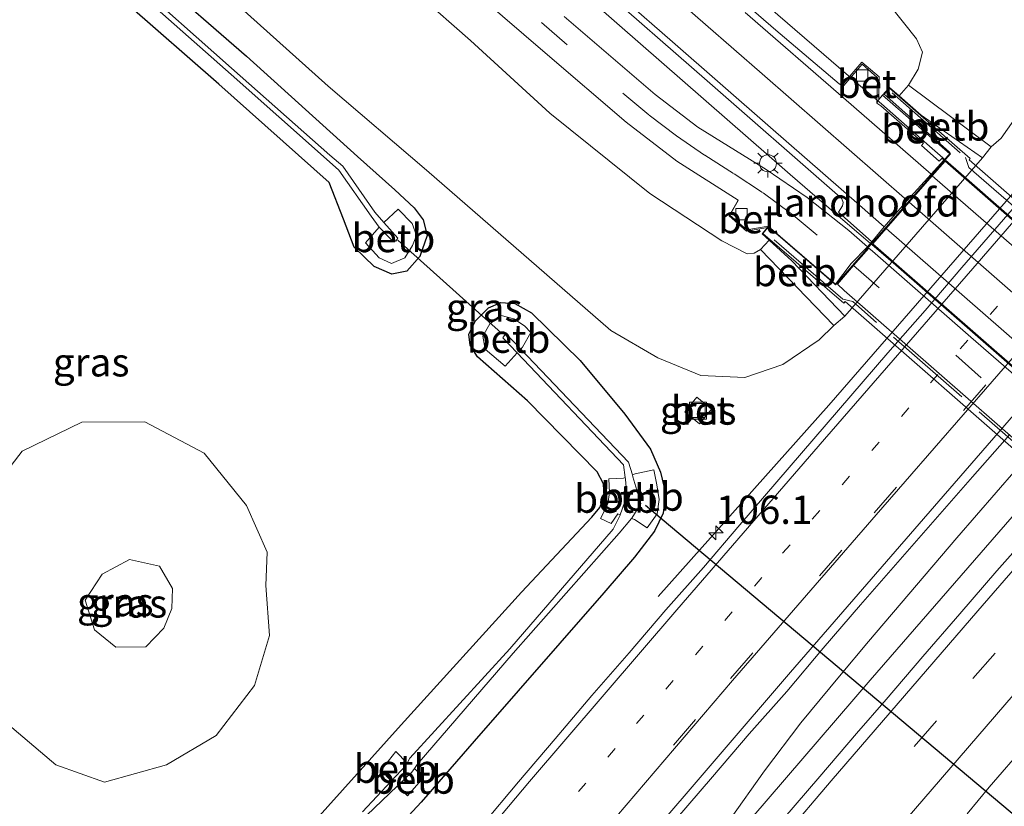
# Model space of a CAD drawing. Units: metres. Extents: x 160800 to 170002, y 393749 to 400000.
# Drawn here: x 161265 to 161352, y 397959 to 398028 of the extents above; entities that cross this region are included whole.
import ezdxf
from ezdxf.enums import TextEntityAlignment as Align

# ---------------------------------------------------------------- set-up
doc = ezdxf.new("R2010")
doc.units = ezdxf.units.M
for name, pattern in [('IE-TERREINAFSCHEIDING', [10, 8, -2]), ('VW-1-3_STREEP', [4, 1, -3]), ('VW-3-9_STREEP', [12, 3, -9])]:
    doc.linetypes.add(name, pattern=pattern)
doc.layers.get('0').update_dxf_attribs({"lineweight": 25})
for name, color, linetype, lineweight in [('B-ME-AM-KILOMETR-S-B1', 7, 'Continuous', 18), ('B-ME-BV-GELEIDECONSTRUCTIE-GELEIDERAIL-L-B1', 213, 'BV-GELEIDERAIL', 18), ('B-ME-BV-GELEIDECONSTRUCTIE-GELEIDERAIL-L-B2', 213, 'BV-GELEIDERAIL', 18), ('B-ME-GW-KRUINLIJN-L-B1', 93, 'Continuous', 18), ('B-ME-GW-TEENLIJN-L-B1', 93, 'Continuous', 18), ('B-ME-IE-GRASLAND-GV-B6', 93, 'Continuous', 18), ('B-ME-IE-INRICHTINGSELEMENT-S-B1', 253, 'Continuous', 18), ('B-ME-IE-MEUBILAIR_WEGMEUBILAIR-LICHTMAST-S-B1', 8, 'Continuous', 18), ('B-ME-IE-TERREINAFSCHEIDING-RASTERHEKWERK-L-B2', 8, 'IE-TERREINAFSCHEIDING', 18), ('B-ME-KW-LANDHOOFD-GV-B6', 173, 'Continuous', 18), ('B-ME-KW-VIADUCT-GV-B7', 173, 'Continuous', 18), ('B-ME-OB-BEKLEDING-GV-B6', 253, 'Continuous', 18), ('B-ME-OG-WATER-GV-B6', 153, 'Continuous', 18), ('B-ME-VH-VERH_SOORT-BETON-OVERIG-GV-B6', 8, 'IE-TERREINAFSCHEIDING-NATUURLIJK-HOUTWAL', 18), ('B-ME-VH-VERH_SOORT-BITUMEN-GV-B6', 8, 'IE-TERREINAFSCHEIDING-NATUURLIJK-HOUTWAL', 18), ('B-ME-VH-VERH_SOORT-BITUMEN-GV-B7', 8, 'Continuous', 18), ('B-ME-VV-KOLK-S-B1', 8, 'Continuous', 18), ('B-ME-VW-MARKERING-13STREEP-045-L-B1', 255, 'VW-1-3_STREEP', 18), ('B-ME-VW-MARKERING-39STREEP-015-L-B1', 255, 'VW-3-9_STREEP', 18), ('B-ME-VW-MARKERING-39STREEP-015-L-B2', 255, 'VW-3-9_STREEP', 18), ('B-ME-VW-MARKERING-STREEP-015-L-B1', 7, 'Continuous', 18), ('B-ME-VW-MARKERING-STREEP-015-L-B2', 7, 'Continuous', 18)]:
    doc.layers.add(name, color=color, linetype=linetype, lineweight=lineweight)
doc.layers.add('B-ME-GW-INSTEEKWATERGANG-L-B1', color=10, linetype='Continuous')
doc.layers.add('B-ME-KW-DUIKER-L-B1', color=10, linetype='Continuous')
doc.styles.add('NLCS-ISO', font='NLCS-ISO.TTF')
doc.linetypes.add('BV-GELEIDERAIL', pattern='A,10,-3,[108,NLCS.SHX,S=1,R=0,X=0,Y=0],-3', length=16)
doc.linetypes.add('IE-TERREINAFSCHEIDING-NATUURLIJK-HOUTWAL', pattern='A,7,-1.5,[67,NLCS.SHX,S=0.75,R=45,X=0,Y=0],-1.5,7,-1.5,[70,NLCS.SHX,S=0.75,R=0,X=0,Y=0],-1.5', length=20)

# ---------------------------------------------------------------- blocks, each defined once
blk = doc.blocks.new('hecto')
for p, q in [((0, 0.625), (-0.625, 0)), ((0, -0.625), (0, 0.625)), ((-0.625, 0), (0.625, 0)), ((0.625, 0), (0, -0.625))]:
    blk.add_line(p, q)
blk = doc.blocks.new('lantaarnpaal')
for p, q in [((-0.884, 0.884), (-0.53, 0.53)), ((0, 0.75), (0, 1.25)), ((0.53, 0.53), (0.884, 0.884)), ((-0.75, 0), (-1.25, 0)), ((0.75, 0), (1.25, 0)), ((-0.53, -0.53), (-0.884, -0.884)), ((0, -0.75), (0, -1.25)), ((0.53, -0.53), (0.884, -0.884))]:
    blk.add_line(p, q)
blk.add_circle((0, 0), 0.75)
blk = doc.blocks.new('kolk')
blk.add_lwpolyline([(-0.5, -0.5), (0.5, -0.5), (0.5, 0.5), (-0.5, 0.5)], close=True)
blk = doc.blocks.new('put')
for p, q in [((0.75, 0.75), (-0.75, 0.75)), ((-0.75, 0.75), (-0.75, -0.75)), ((0.75, -0.75), (0.75, 0.75)), ((-0.75, -0.75), (0.75, -0.75))]:
    blk.add_line(p, q)
blk.add_lwpolyline([(-0.625, 0.625), (0.625, 0.625), (0.625, -0.625), (-0.625, -0.625)], close=True)

msp = doc.modelspace()

# ---------------------------------------------------------------- linework, layer by layer
at = {"layer": 'B-ME-BV-GELEIDECONSTRUCTIE-GELEIDERAIL-L-B1'}
for p, q in [((161319.795, 398039.138, 16.677), (161335.933, 398025.181, 17.698)), ((161332.945, 398014.592, 17.716), (161335.988, 398011.99, 17.754)), ((161335.988, 398011.99, 17.754), (161339.028, 398009.391, 17.826)), ((161339.028, 398009.391, 17.826), (161340.043, 398008.522, 17.832)), ((161336.381, 397994.254, 11.998), (161321.293, 397977.346, 11.198))]:
    msp.add_line(p, q, dxfattribs=at)
for points in [[(161380.62, 398045.854, 11.963), (161367.755, 398030.568, 12.012), (161354.756, 398015.395, 11.981), (161336.381, 397994.254, 11.998)], [(161302.855, 398040.939, 17.153), (161317.885, 398027.764, 17.429), (161332.945, 398014.592, 17.716)], [(161346.683, 398015.852, 17.833), (161345.024, 398017.314, 17.812), (161341.01, 398020.845, 17.769), (161338.968, 398022.585, 17.737), (161335.933, 398025.181, 17.698)], [(161321.733, 397948.618, 12.239), (161323.897, 397952.124, 12.263), (161327.609, 397957.612, 12.285), (161330.683, 397961.965, 12.29), (161333.907, 397966.208, 12.295), (161337.301, 397970.328, 12.296), (161339.857, 397973.385, 12.302), (161347.671, 397982.524, 12.318), (161352.889, 397988.527, 12.336), (161360.774, 397997.582, 12.32)], [(161321.733, 397948.618, 12.239), (161324.512, 397951.656, 12.26), (161327.087, 397954.698, 12.266), (161329.579, 397957.822, 12.27), (161340.028, 397969.972, 12.251), (161353.15, 397985.061, 12.312), (161357.336, 397989.82, 12.296)]]:
    msp.add_polyline3d(points, dxfattribs=at)
at = {"layer": 'B-ME-BV-GELEIDECONSTRUCTIE-GELEIDERAIL-L-B2'}
for points in [[(161346.683, 398015.852, 17.833), (161348.043, 398014.654, 17.85), (161357.062, 398006.776, 17.89), (161369.117, 397996.227, 17.894), (161381.179, 397985.721, 17.837), (161382.476, 397984.578, 17.828)], [(161340.161, 398008.421, 17.833), (161342.055, 398006.799, 17.845), (161352.072, 397998.049, 17.882), (161367.139, 397984.875, 17.884), (161375.193, 397977.899, 17.867), (161376.043, 397977.151, 17.862)]]:
    msp.add_polyline3d(points, dxfattribs=at)
at = {"layer": 'B-ME-GW-INSTEEKWATERGANG-L-B1'}
for points in [[(161276.691, 398032.248, 11.603), (161284.953, 398025.04, 11.646), (161294.765, 398016.19, 11.54), (161298.038, 398013.26, 11.543), (161299.747, 398011.651, 11.533), (161300.544, 398010.614, 11.53), (161300.916, 398009.213, 11.542), (161300.27, 398007.365, 11.617), (161299.099, 398006.078, 11.601), (161297.783, 398005.816, 11.555), (161296.219, 398006.483, 11.52), (161294.46, 398008.186, 11.434), (161293.517, 398010.654, 11.384), (161292.257, 398013.908, 11.389), (161282.501, 398022.568, 11.436), (161274.371, 398029.705, 11.484)], [(161286.958, 397953.073, 11.203), (161298.619, 397966.046, 11.181), (161309.248, 397977.73, 11.122), (161315.435, 397984.371, 10.971), (161316.159, 397985.221, 10.913), (161316.529, 397986.167, 10.966), (161316.464, 397987.29, 10.988), (161315.912, 397988.362, 11.042), (161309.774, 397994.623, 11.259), (161305.351, 397998.5, 11.394), (161304.694, 397999.554, 11.47), (161304.599, 398000.517, 11.536), (161305.18, 398001.681, 11.589), (161306.309, 398002.82, 11.606), (161307.417, 398003.291, 11.63), (161308.653, 398003.206, 11.608), (161310.117, 398002.38, 11.539), (161314.407, 397998.188, 11.345), (161318.366, 397993.45, 11.128), (161320.613, 397990.358, 11.062), (161321.52, 397988.325, 11.04), (161321.947, 397986.485, 11.06), (161321.756, 397984.714, 11.008), (161320.988, 397983.137, 11.034), (161319.217, 397980.833, 11.059), (161316.495, 397977.677, 11.123), (161305.059, 397964.591, 11.158), (161300.378, 397959.212, 11.197), (161296.322, 397954.823, 11.374)]]:
    msp.add_polyline3d(points, dxfattribs=at)
at = {"layer": 'B-ME-GW-KRUINLIJN-L-B1'}
for points in [[(161285.161, 398087.714, 15.519), (161288.834, 398081.421, 15.569), (161295.601, 398073.484, 15.672), (161303.039, 398066.124, 15.887), (161310.912, 398059.255, 16.063), (161318.947, 398052.084, 16.225), (161324.771, 398046.69, 16.299), (161330.483, 398041.401, 16.352), (161334.85, 398036.054, 16.613), (161337.017, 398034.148, 16.663), (161341.687, 398029.609, 16.795), (161344.105, 398026.58, 16.803), (161344.651, 398025.384, 16.797), (161344.267, 398023.903, 16.835), (161343.389, 398022.476, 16.911)], [(161295.608, 398034.461, 16.049), (161304.733, 398026.427, 16.169), (161311.727, 398020.025, 16.301), (161320.572, 398012.91, 16.52), (161326.935, 398008.761, 16.725), (161329.164, 398007.593, 16.76), (161329.774, 398007.658, 16.787), (161330.342, 398007.99, 16.853)], [(161272.214, 397979.317, 12.627), (161274.614, 397980.612, 12.644), (161277.287, 397980.03, 12.564), (161278.431, 397978.061, 12.542), (161278.35, 397976.308, 12.56), (161277.654, 397974.564, 12.59), (161276.077, 397972.93, 12.535), (161273.411, 397972.877, 12.548), (161271.53, 397974.407, 12.617), (161270.721, 397977.034, 12.619), (161272.214, 397979.317, 12.627)]]:
    msp.add_polyline3d(points, dxfattribs=at)
at = {"layer": 'B-ME-GW-TEENLIJN-L-B1'}
for points in [[(161350.705, 398017.043, 11.229), (161351.578, 398017.794, 11.136), (161353.622, 398020.682, 11.131), (161355.265, 398024.091, 11.13), (161355.335, 398027.775, 11.22), (161354.159, 398031.271, 11.323), (161350.243, 398037.689, 11.715), (161346.83, 398041.904, 11.973), (161344.583, 398047.596, 12.098), (161345.14, 398052.404, 12.074), (161347.508, 398057.275, 12.05), (161351.372, 398061.403, 11.945), (161359.85, 398068.583, 11.722), (161366.872, 398074.917, 11.611), (161371.301, 398080.787, 11.591), (161373.766, 398087.936, 11.597), (161373.844, 398094.146, 11.67), (161372.136, 398098.698, 11.844), (161369.545, 398103.945, 12.016), (161367.838, 398110.723, 12.091), (161368.603, 398118.469, 12.141), (161372.186, 398126.101, 12.05), (161377.193, 398133.058, 11.924), (161386.644, 398142.883, 11.579)], [(161336.818, 398001.289, 11.2), (161335.512, 398000.019, 11.092), (161332.313, 397997.831, 11.127), (161328.946, 397996.681, 11.244), (161325.081, 397996.869, 11.351), (161321.261, 397998.414, 11.421), (161317.124, 398000.825, 11.536), (161300.838, 398014.975, 11.629), (161292.168, 398022.397, 11.646), (161280.778, 398032.641, 11.641)], [(161286.662, 397978.33, 11.658), (161286.98, 397973.911, 11.542), (161285.675, 397969.512, 11.483), (161282.284, 397965.089, 11.481), (161277.887, 397962.517, 11.548), (161272.412, 397960.965, 11.636), (161268.106, 397962.501, 11.759), (161263.867, 397966.134, 11.732), (161260.772, 397970.693, 11.629), (161259.757, 397976.13, 11.607), (161259.909, 397981.234, 11.67), (161261.821, 397985.896, 11.618), (161265.138, 397990.17, 11.622), (161270.419, 397992.751, 11.691), (161275.966, 397992.77, 11.689), (161281.216, 397990.002, 11.786), (161284.941, 397985.398, 11.765), (161286.778, 397981.277, 11.7), (161286.662, 397978.33, 11.658)]]:
    msp.add_polyline3d(points, dxfattribs=at)
at = {"layer": 'B-ME-IE-GRASLAND-GV-B6'}
for points in [[(161386.644, 398142.883, 11.579), (161377.193, 398133.058, 11.924), (161372.186, 398126.101, 12.05), (161368.603, 398118.469, 12.141), (161367.838, 398110.723, 12.091), (161369.545, 398103.945, 12.016), (161372.136, 398098.698, 11.844), (161373.844, 398094.146, 11.67), (161373.766, 398087.936, 11.597), (161371.301, 398080.787, 11.591), (161366.872, 398074.917, 11.611), (161359.85, 398068.583, 11.722), (161351.372, 398061.403, 11.945), (161347.508, 398057.275, 12.05), (161345.14, 398052.404, 12.074), (161344.583, 398047.596, 12.098), (161346.83, 398041.904, 11.973), (161350.243, 398037.689, 11.715), (161354.159, 398031.271, 11.323), (161355.335, 398027.775, 11.22), (161355.265, 398024.091, 11.13), (161353.622, 398020.682, 11.131), (161351.578, 398017.794, 11.136), (161350.705, 398017.043, 11.229)], [(161341.687, 398029.609, 16.795), (161344.105, 398026.58, 16.803), (161344.651, 398025.384, 16.797), (161344.267, 398023.903, 16.835), (161343.389, 398022.476, 16.911), (161342.575, 398021.538, 16.821), (161341.715, 398022.28, 16.669), (161341.119, 398021.605, 16.766), (161340.782, 398021.221, 17.048), (161340.805, 398023.231, 16.958), (161339.282, 398024.508, 16.986), (161337.504, 398022.468, 16.983), (161337.29, 398022.605, 17.034), (161331.677, 398027.333, 16.978), (161320.085, 398037.402, 16.82)], [(161330.942, 398009.927, 16.941), (161330.495, 398009.354, 16.756), (161331.097, 398008.809, 16.865), (161330.342, 398007.99, 16.853), (161329.774, 398007.658, 16.787), (161329.164, 398007.593, 16.76), (161326.935, 398008.761, 16.725), (161320.572, 398012.91, 16.52), (161311.727, 398020.025, 16.301), (161304.733, 398026.427, 16.169), (161295.608, 398034.461, 16.049)], [(161295.608, 398034.461, 16.049), (161304.733, 398026.427, 16.169), (161311.727, 398020.025, 16.301), (161320.572, 398012.91, 16.52), (161326.935, 398008.761, 16.725), (161329.164, 398007.593, 16.76), (161329.774, 398007.658, 16.787), (161330.342, 398007.99, 16.853)], [(161274.371, 398029.705, 11.484), (161282.501, 398022.568, 11.436), (161292.257, 398013.908, 11.389), (161293.517, 398010.654, 11.384), (161294.46, 398008.186, 11.434), (161296.219, 398006.483, 11.52), (161297.783, 398005.816, 11.555), (161299.099, 398006.078, 11.601), (161300.27, 398007.365, 11.617), (161300.916, 398009.213, 11.542), (161300.544, 398010.614, 11.53), (161299.747, 398011.651, 11.533), (161298.038, 398013.26, 11.543), (161294.765, 398016.19, 11.54), (161284.953, 398025.04, 11.646), (161276.691, 398032.248, 11.603)], [(161276.691, 398032.248, 11.603), (161284.953, 398025.04, 11.646), (161294.765, 398016.19, 11.54), (161298.038, 398013.26, 11.543), (161299.747, 398011.651, 11.533), (161300.544, 398010.614, 11.53), (161300.916, 398009.213, 11.542), (161300.27, 398007.365, 11.617), (161299.099, 398006.078, 11.601), (161297.783, 398005.816, 11.555), (161296.219, 398006.483, 11.52), (161294.46, 398008.186, 11.434), (161293.517, 398010.654, 11.384), (161292.257, 398013.908, 11.389), (161282.501, 398022.568, 11.436), (161274.371, 398029.705, 11.484)], [(161280.778, 398032.641, 11.641), (161292.168, 398022.397, 11.646), (161300.838, 398014.975, 11.629), (161317.124, 398000.825, 11.536), (161321.261, 397998.414, 11.421), (161325.081, 397996.869, 11.351), (161328.946, 397996.681, 11.244), (161332.313, 397997.831, 11.127), (161335.512, 398000.019, 11.092), (161336.818, 398001.289, 11.2), (161337.778, 398002.091, 11.075), (161349.951, 398016.08, 11.086), (161350.705, 398017.043, 11.229), (161351.578, 398017.794, 11.136), (161353.622, 398020.682, 11.131)], [(161330.342, 398007.99, 16.853), (161336.818, 398001.289, 11.2), (161335.512, 398000.019, 11.092), (161332.313, 397997.831, 11.127), (161328.946, 397996.681, 11.244), (161325.081, 397996.869, 11.351), (161321.261, 397998.414, 11.421), (161317.124, 398000.825, 11.536), (161300.838, 398014.975, 11.629), (161292.168, 398022.397, 11.646), (161280.778, 398032.641, 11.641)], [(161274.296, 398031.654, 10.601), (161283.615, 398023.412, 10.594), (161292.021, 398015.95, 10.614), (161293.11, 398014.996, 10.576), (161295.953, 398010.924, 9.718), (161296.662, 398009.942, 9.686), (161295.466, 398008.571, 10.745), (161296.672, 398007.249, 10.907), (161297.767, 398006.742, 10.929), (161298.92, 398007.235, 10.898), (161299.623, 398008.344, 10.845), (161299.966, 398009.232, 10.932), (161299.596, 398010.273, 10.923), (161298.334, 398011.534, 10.838), (161297.082, 398010.374, 9.713), (161296.273, 398011.284, 9.732), (161293.447, 398015.345, 10.584), (161292.307, 398016.31, 10.616), (161283.639, 398023.994, 10.602), (161274.529, 398032.063, 10.602)], [(161303.778, 398031.854, 16.336), (161311.313, 398025.336, 16.508), (161318.482, 398019.217, 16.65), (161322.944, 398015.766, 16.739), (161328.357, 398012.323, 16.803), (161327.583, 398010.964, 16.821), (161329.096, 398009.592, 16.808), (161330.942, 398009.927, 16.941)], [(161315.7, 398031.559, 16.821), (161325.641, 398022.872, 17.007), (161337.136, 398012.818, 17.112), (161337.519, 398012.44, 17.123), (161337.642, 398012.122, 17.125), (161337.577, 398011.839, 17.096), (161337.214, 398011.286, 17.064), (161340.152, 398008.651, 17.205), (161339.784, 398008.207, 17.181), (161338.134, 398009.666, 17.073), (161334.445, 398012.577, 16.982), (161330.839, 398015.041, 16.914), (161324.813, 398018.791, 16.805), (161321.045, 398021.66, 16.705), (161312.998, 398028.541, 16.535)], [(161350.705, 398017.043, 11.229), (161343.389, 398022.476, 16.911), (161344.267, 398023.903, 16.835), (161344.651, 398025.384, 16.797), (161344.105, 398026.58, 16.803), (161341.687, 398029.609, 16.795)], [(161354.6818, 398013.9514, 11.2379), (161351.3964, 398010.1816, 11.2334), (161348.121, 398006.4038, 11.2334), (161344.8656, 398002.607, 11.2334), (161341.5663, 397998.8492, 11.211), (161338.3076, 397995.0554, 11.211), (161335.0522, 397991.2597, 11.2379), (161331.7834, 397987.4749, 11.2365), (161328.5242, 397983.6811, 11.243), (161325.2969, 397979.9266, 11.2514), (161321.9917, 397976.1807, 11.2693), (161318.727, 397972.3934, 11.3052), (161315.4369, 397968.6321, 11.3343), (161312.2171, 397964.8066, 11.3937), (161308.9827, 397960.9875, 11.4396), (161305.7585, 397957.1645, 11.4932)], [(161296.322, 397954.823, 11.374), (161300.378, 397959.212, 11.197), (161305.059, 397964.591, 11.158), (161316.495, 397977.677, 11.123), (161319.217, 397980.833, 11.059), (161320.988, 397983.137, 11.034), (161321.756, 397984.714, 11.008), (161321.947, 397986.485, 11.06), (161321.52, 397988.325, 11.04), (161320.613, 397990.358, 11.062), (161318.366, 397993.45, 11.128), (161314.407, 397998.188, 11.345), (161310.117, 398002.38, 11.539), (161308.653, 398003.206, 11.608), (161307.417, 398003.291, 11.63), (161306.309, 398002.82, 11.606), (161305.18, 398001.681, 11.589), (161304.599, 398000.517, 11.536), (161304.694, 397999.554, 11.47), (161305.351, 397998.5, 11.394), (161309.774, 397994.623, 11.259), (161315.912, 397988.362, 11.042), (161316.464, 397987.29, 10.988), (161316.529, 397986.167, 10.966), (161316.159, 397985.221, 10.913), (161315.435, 397984.371, 10.971), (161309.248, 397977.73, 11.122), (161298.619, 397966.046, 11.181), (161286.958, 397953.073, 11.203)], [(161286.958, 397953.073, 11.203), (161298.619, 397966.046, 11.181), (161309.248, 397977.73, 11.122), (161315.435, 397984.371, 10.971), (161316.159, 397985.221, 10.913), (161316.529, 397986.167, 10.966), (161316.464, 397987.29, 10.988), (161315.912, 397988.362, 11.042), (161309.774, 397994.623, 11.259), (161305.351, 397998.5, 11.394), (161304.694, 397999.554, 11.47), (161304.599, 398000.517, 11.536), (161305.18, 398001.681, 11.589), (161306.309, 398002.82, 11.606), (161307.417, 398003.291, 11.63), (161308.653, 398003.206, 11.608), (161310.117, 398002.38, 11.539), (161314.407, 397998.188, 11.345), (161318.366, 397993.45, 11.128), (161320.613, 397990.358, 11.062), (161321.52, 397988.325, 11.04), (161321.947, 397986.485, 11.06), (161321.756, 397984.714, 11.008), (161320.988, 397983.137, 11.034), (161319.217, 397980.833, 11.059), (161316.495, 397977.677, 11.123), (161305.059, 397964.591, 11.158), (161300.378, 397959.212, 11.197), (161296.322, 397954.823, 11.374)], [(161295.581, 397958.07, 9.574), (161298.252, 397960.618, 9.506), (161299.175, 397959.776, 10.346), (161300.589, 397961.39, 10.313), (161299.777, 397962.183, 9.466), (161300.026, 397962.54, 9.459), (161308.509, 397972.347, 9.577), (161317.846, 397982.951, 9.514), (161318.932, 397984.243, 9.683), (161319.219, 397984.158, 9.702), (161320.32, 397983.427, 10.629), (161321.215, 397984.64, 10.697), (161321.385, 397985.926, 10.698), (161321.19, 397987.228, 10.758), (161320.916, 397988.533, 10.8), (161319.259, 397988.19, 9.692), (161319.023, 397988.095, 9.664), (161318.694, 397989.223, 9.606), (161309.164, 397999.182, 9.66), (161309.335, 397999.373, 9.673), (161310.067, 398000.645, 10.557), (161309.5, 398001.245, 10.638), (161308.558, 398001.866, 10.698), (161307.428, 398002.158, 10.835), (161306.443, 398001.425, 10.845), (161305.815, 398000.339, 10.745), (161306.018, 397999.198, 10.773), (161307.804, 397997.69, 10.644), (161308.857, 397998.855, 9.682), (161318.227, 397988.979, 9.597), (161318.402, 397987.863, 9.67), (161318.238, 397987.795, 9.684), (161316.937, 397987.741, 10.621), (161317.001, 397986.507, 10.608), (161316.844, 397985.561, 10.571), (161316.636, 397985.033, 10.561), (161316.215, 397984.237, 10.482), (161317.141, 397983.791, 9.751), (161317.739, 397984.646, 9.699), (161317.952, 397984.576, 9.665), (161317.933, 397984.522, 9.665), (161317.323, 397983.289, 9.507), (161308.19, 397972.737, 9.568), (161299.381, 397963.098, 9.445), (161299.146, 397962.65, 9.447), (161298.14, 397963.672, 10.503), (161296.851, 397962.036, 10.395), (161297.73, 397961.057, 9.484), (161295.205, 397958.346, 9.553)], [(161326.007, 397993.879, 11), (161324.723, 397994.947, 11), (161323.655, 397993.663, 11), (161324.939, 397992.595, 11), (161326.007, 397993.879, 11)], [(161286.662, 397978.33, 11.658), (161286.778, 397981.277, 11.7), (161284.941, 397985.398, 11.765), (161281.216, 397990.002, 11.786), (161275.966, 397992.77, 11.689), (161270.419, 397992.751, 11.691), (161265.138, 397990.17, 11.622), (161261.821, 397985.896, 11.618), (161259.909, 397981.234, 11.67), (161259.757, 397976.13, 11.607), (161260.772, 397970.693, 11.629), (161263.867, 397966.134, 11.732), (161268.106, 397962.501, 11.759), (161272.412, 397960.965, 11.636), (161277.887, 397962.517, 11.548), (161282.284, 397965.089, 11.481), (161285.675, 397969.512, 11.483), (161286.98, 397973.911, 11.542), (161286.662, 397978.33, 11.658)], [(161286.778, 397981.277, 11.7), (161286.662, 397978.33, 11.658), (161286.98, 397973.911, 11.542), (161285.675, 397969.512, 11.483), (161282.284, 397965.089, 11.481), (161277.887, 397962.517, 11.548), (161272.412, 397960.965, 11.636), (161268.106, 397962.501, 11.759), (161263.867, 397966.134, 11.732), (161260.772, 397970.693, 11.629), (161259.757, 397976.13, 11.607), (161259.909, 397981.234, 11.67), (161261.821, 397985.896, 11.618), (161265.138, 397990.17, 11.622), (161270.419, 397992.751, 11.691), (161275.966, 397992.77, 11.689), (161281.216, 397990.002, 11.786), (161284.941, 397985.398, 11.765), (161286.778, 397981.277, 11.7)], [(161250.952, 397866.155, 11.473), (161258.373, 397876.236, 11.478), (161266.055, 397886.433, 11.476), (161273.673, 397896.359, 11.474), (161282.258, 397907.24, 11.493), (161290.273, 397917.17, 11.492), (161298.307, 397926.968, 11.504), (161306.563, 397936.921, 11.473), (161314.71, 397946.637, 11.489), (161317.333, 397949.72, 11.466), (161316.7655, 397950.2865, 11.51), (161319.5885, 397953.8393, 11.5066), (161322.8354, 397957.6472, 11.5066), (161326.0877, 397961.4453, 11.5043), (161329.3302, 397965.2474, 11.5007), (161332.651, 397968.9876, 11.4984), (161335.8658, 397972.8125, 11.4962), (161339.1792, 397976.6098, 11.5059), (161342.4559, 397980.3861, 11.5238), (161345.7561, 397984.1422, 11.5203), (161349.04, 397987.913, 11.5158), (161352.347, 397991.6632, 11.5382)], [(161354.5419, 397983.3543, 11.5212), (161351.2088, 397979.6263, 11.4943), (161347.9408, 397975.8422, 11.5208), (161344.6823, 397972.0497, 11.4939), (161341.4172, 397968.2626, 11.5163), (161338.8259, 397965.2751, 11.5063), (161335.5732, 397961.4775, 11.5153), (161332.3152, 397957.6919, 11.4996)], [(161278.35, 397976.308, 12.56), (161277.654, 397974.564, 12.59), (161276.077, 397972.93, 12.535), (161273.411, 397972.877, 12.548), (161271.53, 397974.407, 12.617), (161270.721, 397977.034, 12.619), (161272.214, 397979.317, 12.627), (161274.614, 397980.612, 12.644), (161277.287, 397980.03, 12.564), (161278.431, 397978.061, 12.542), (161278.35, 397976.308, 12.56)], [(161271.53, 397974.407, 12.617), (161273.411, 397972.877, 12.548), (161276.077, 397972.93, 12.535), (161277.654, 397974.564, 12.59), (161278.35, 397976.308, 12.56), (161278.431, 397978.061, 12.542), (161277.287, 397980.03, 12.564), (161274.614, 397980.612, 12.644), (161272.214, 397979.317, 12.627), (161270.721, 397977.034, 12.619), (161271.53, 397974.407, 12.617)], [(161348.5799, 397958.1881, 11.207), (161350.5192, 397960.5213, 11.2054), (161353.7933, 397964.3007, 11.2054)]]:
    msp.add_polyline3d(points, dxfattribs=at)
at = {"layer": 'B-ME-IE-TERREINAFSCHEIDING-RASTERHEKWERK-L-B2'}
for points in [[(161341.96, 398021.81, 17.308), (161348.436, 398016.096, 17.391), (161348.744, 398015.22, 17.39), (161364.409, 398001.548, 17.461), (161381.598, 397986.585, 17.411), (161382.438, 397986.401, 17.423), (161388.996, 397980.685, 17.324)], [(161378.121, 397968.21, 17.172), (161371.6, 397973.894, 17.229), (161371.325, 397974.73, 17.225), (161355.658, 397988.405, 17.302), (161338.483, 398003.38, 17.255), (161337.607, 398003.598, 17.254), (161331.015, 398009.284, 17.183)]]:
    msp.add_polyline3d(points, dxfattribs=at)
at = {"layer": 'B-ME-KW-DUIKER-L-B1'}
for p, q in [((161298.312, 398008.812, 9.717), (161307.473, 398000.587, 9.662)), ((161320.185, 397985.419, 9.719), (161355.933, 397955.402, 9.819))]:
    msp.add_line(p, q, dxfattribs=at)
at = {"layer": 'B-ME-KW-LANDHOOFD-GV-B6'}
msp.add_polyline3d([(161340.152, 398008.651, 17.205), (161341.25, 398009.988, 17.13), (161343.294, 398012.307, 17.225), (161345.397, 398014.627, 17.144), (161346.529, 398015.878, 17.181), (161347.049, 398016.421, 17.187), (161341.119, 398021.605, 16.766), (161341.715, 398022.28, 16.669), (161342.575, 398021.538, 16.821), (161344.53, 398019.851, 15.202), (161349.951, 398016.08, 11.086), (161337.778, 398002.091, 11.075), (161333.108, 398006.99, 15.06), (161331.097, 398008.809, 16.865), (161330.495, 398009.354, 16.756), (161330.942, 398009.927, 16.941), (161331.004, 398010.04, 16.852), (161336.954, 398004.93, 17.016), (161338.334, 398006.756, 17.061), (161339.784, 398008.207, 17.181), (161340.152, 398008.651, 17.205)], dxfattribs=at)
at = {"layer": 'B-ME-KW-VIADUCT-GV-B7'}
for points in [[(161354.558, 397988.755, 17.245), (161337.823, 398003.383, 17.196), (161337.698, 398003.234, 17.202), (161330.555, 398009.398, 17.102), (161331.047, 398009.969, 17.093), (161336.843, 398004.983, 17.167), (161336.97, 398004.86, 16.958), (161347.112, 398016.416, 17.152), (161347.006, 398016.609, 17.358), (161341.246, 398021.686, 17.27), (161341.711, 398022.213, 17.268), (161348.843, 398016.006, 17.363), (161348.762, 398015.907, 17.359)], [(161348.762, 398015.907, 17.359), (161365.668, 398001.084, 17.254)]]:
    msp.add_polyline3d(points, dxfattribs=at)
at = {"layer": 'B-ME-OB-BEKLEDING-GV-B6'}
for points in [[(161349.951, 398016.08, 11.086), (161344.53, 398019.851, 15.202), (161342.575, 398021.538, 16.821), (161343.389, 398022.476, 16.911), (161350.705, 398017.043, 11.229), (161349.951, 398016.08, 11.086)], [(161296.662, 398009.942, 9.686), (161297.796, 398008.812, 9.727), (161298.129, 398008.724, 9.729), (161298.314, 398008.992, 9.736), (161297.082, 398010.374, 9.713), (161298.334, 398011.534, 10.838), (161299.596, 398010.273, 10.923), (161299.966, 398009.232, 10.932), (161299.623, 398008.344, 10.845), (161298.92, 398007.235, 10.898), (161297.767, 398006.742, 10.929), (161296.672, 398007.249, 10.907), (161295.466, 398008.571, 10.745), (161296.662, 398009.942, 9.686)], [(161331.097, 398008.809, 16.865), (161333.108, 398006.99, 15.06), (161337.778, 398002.091, 11.075), (161336.818, 398001.289, 11.2), (161330.342, 398007.99, 16.853), (161331.097, 398008.809, 16.865)], [(161308.857, 397998.855, 9.682), (161307.804, 397997.69, 10.644), (161306.018, 397999.198, 10.773), (161305.815, 398000.339, 10.745), (161306.443, 398001.425, 10.845), (161307.428, 398002.158, 10.835), (161308.558, 398001.866, 10.698), (161309.5, 398001.245, 10.638), (161310.067, 398000.645, 10.557), (161309.335, 397999.373, 9.673), (161309.164, 397999.182, 9.66), (161307.84, 398000.566, 9.668), (161307.585, 398000.195, 9.693), (161308.857, 397998.855, 9.682)], [(161318.53, 397986.244, 9.668), (161317.952, 397984.576, 9.665), (161317.739, 397984.646, 9.699), (161317.141, 397983.791, 9.751), (161316.215, 397984.237, 10.482), (161316.636, 397985.033, 10.561), (161316.844, 397985.561, 10.571), (161317.001, 397986.507, 10.608), (161316.937, 397987.741, 10.621), (161318.238, 397987.795, 9.684), (161318.402, 397987.863, 9.67), (161318.424, 397987.726, 9.679), (161318.53, 397986.244, 9.668)], [(161319.023, 397988.095, 9.664), (161319.259, 397988.19, 9.692), (161320.916, 397988.533, 10.8), (161321.19, 397987.228, 10.758), (161321.385, 397985.926, 10.698), (161321.215, 397984.64, 10.697), (161320.32, 397983.427, 10.629), (161319.219, 397984.158, 9.702), (161318.932, 397984.243, 9.683), (161318.962, 397984.279, 9.688), (161319.771, 397985.566, 9.71), (161319.071, 397987.93, 9.673), (161319.023, 397988.095, 9.664)], [(161297.73, 397961.057, 9.484), (161296.851, 397962.036, 10.395), (161298.14, 397963.672, 10.503), (161299.146, 397962.65, 9.447), (161299.057, 397962.481, 9.448), (161297.73, 397961.057, 9.484)], [(161300.589, 397961.39, 10.313), (161299.175, 397959.776, 10.346), (161298.252, 397960.618, 9.506), (161299.548, 397961.854, 9.473), (161299.777, 397962.183, 9.466), (161300.589, 397961.39, 10.313)]]:
    msp.add_polyline3d(points, dxfattribs=at)
at = {"layer": 'B-ME-OG-WATER-GV-B6'}
for points in [[(161274.529, 398032.063, 10.602), (161283.639, 398023.994, 10.602), (161292.307, 398016.31, 10.616), (161293.447, 398015.345, 10.584), (161296.273, 398011.284, 9.732), (161297.082, 398010.374, 9.713), (161298.314, 398008.992, 9.736), (161298.129, 398008.724, 9.729), (161297.796, 398008.812, 9.727), (161296.662, 398009.942, 9.686), (161295.953, 398010.924, 9.718), (161293.11, 398014.996, 10.576), (161292.021, 398015.95, 10.614), (161283.615, 398023.412, 10.594), (161274.296, 398031.654, 10.601)], [(161295.205, 397958.346, 9.553), (161297.73, 397961.057, 9.484), (161299.057, 397962.481, 9.448), (161299.146, 397962.65, 9.447), (161299.381, 397963.098, 9.445), (161308.19, 397972.737, 9.568), (161317.323, 397983.289, 9.507), (161317.933, 397984.522, 9.665), (161317.952, 397984.576, 9.665), (161318.53, 397986.244, 9.668), (161318.424, 397987.726, 9.679), (161318.402, 397987.863, 9.67), (161318.227, 397988.979, 9.597), (161308.857, 397998.855, 9.682), (161307.585, 398000.195, 9.693), (161307.84, 398000.566, 9.668), (161309.164, 397999.182, 9.66), (161318.694, 397989.223, 9.606), (161319.023, 397988.095, 9.664), (161319.071, 397987.93, 9.673), (161319.771, 397985.566, 9.71), (161318.962, 397984.279, 9.688), (161318.932, 397984.243, 9.683), (161317.846, 397982.951, 9.514), (161308.509, 397972.347, 9.577), (161300.026, 397962.54, 9.459), (161299.777, 397962.183, 9.466), (161299.548, 397961.854, 9.473), (161298.252, 397960.618, 9.506), (161295.581, 397958.07, 9.574)]]:
    msp.add_polyline3d(points, dxfattribs=at)
at = {"layer": 'B-ME-VH-VERH_SOORT-BETON-OVERIG-GV-B6'}
for points in [[(161340.782, 398021.221, 17.048), (161340.605, 398020.888, 17.034), (161340.676, 398023.119, 16.927), (161339.298, 398024.334, 16.946), (161337.705, 398022.466, 16.939), (161337.504, 398022.468, 16.983), (161339.282, 398024.508, 16.986), (161340.805, 398023.231, 16.958), (161340.782, 398021.221, 17.048)], [(161341.119, 398021.605, 16.766), (161347.049, 398016.421, 17.187), (161346.529, 398015.878, 17.181), (161346.364, 398016.034, 17.135), (161346.114, 398015.764, 17.189), (161344.538, 398017.153, 17.18), (161344.722, 398017.374, 17.146), (161340.961, 398020.651, 17.049), (161340.605, 398020.888, 17.034), (161340.782, 398021.221, 17.048), (161341.119, 398021.605, 16.766)], [(161331.004, 398010.04, 16.852), (161330.942, 398009.927, 16.941), (161329.096, 398009.592, 16.808), (161327.583, 398010.964, 16.821), (161328.357, 398012.323, 16.803), (161328.37, 398012.314, 16.828), (161327.643, 398011.007, 16.761), (161329.129, 398009.713, 16.815), (161331.004, 398010.04, 16.852)], [(161326.007, 397993.879, 11), (161324.939, 397992.595, 11), (161323.655, 397993.663, 11), (161324.723, 397994.947, 11), (161326.007, 397993.879, 11)]]:
    msp.add_polyline3d(points, dxfattribs=at)
at = {"layer": 'B-ME-VH-VERH_SOORT-BITUMEN-GV-B6'}
for points in [[(161320.085, 398037.402, 16.82), (161331.677, 398027.333, 16.978), (161337.29, 398022.605, 17.034), (161337.504, 398022.468, 16.983), (161337.705, 398022.466, 16.939), (161339.298, 398024.334, 16.946), (161340.676, 398023.119, 16.927), (161340.605, 398020.888, 17.034), (161340.961, 398020.651, 17.049), (161344.722, 398017.374, 17.146), (161344.538, 398017.153, 17.18), (161346.114, 398015.764, 17.189), (161346.364, 398016.034, 17.135), (161346.529, 398015.878, 17.181), (161345.397, 398014.627, 17.144), (161343.294, 398012.307, 17.225), (161341.25, 398009.988, 17.13), (161340.152, 398008.651, 17.205), (161337.214, 398011.286, 17.064), (161337.577, 398011.839, 17.096), (161337.642, 398012.122, 17.125), (161337.519, 398012.44, 17.123), (161337.136, 398012.818, 17.112), (161325.641, 398022.872, 17.007), (161315.7, 398031.559, 16.821)], [(161312.998, 398028.541, 16.535), (161321.045, 398021.66, 16.705), (161324.813, 398018.791, 16.805), (161330.839, 398015.041, 16.914), (161334.445, 398012.577, 16.982), (161338.134, 398009.666, 17.073), (161339.784, 398008.207, 17.181), (161338.334, 398006.756, 17.061), (161336.954, 398004.93, 17.016), (161331.004, 398010.04, 16.852), (161329.129, 398009.713, 16.815), (161327.643, 398011.007, 16.761), (161328.37, 398012.314, 16.828), (161328.357, 398012.323, 16.803), (161322.944, 398015.766, 16.739), (161318.482, 398019.217, 16.65), (161311.313, 398025.336, 16.508), (161303.778, 398031.854, 16.336)], [(161305.7585, 397957.1645, 11.4932), (161308.9827, 397960.9875, 11.4396), (161312.2171, 397964.8066, 11.3937), (161315.4369, 397968.6321, 11.3343), (161318.727, 397972.3934, 11.3052), (161321.9917, 397976.1807, 11.2693), (161325.2969, 397979.9266, 11.2514), (161328.5242, 397983.6811, 11.243), (161331.7834, 397987.4749, 11.2365), (161335.0522, 397991.2597, 11.2379), (161338.3076, 397995.0554, 11.211), (161341.5663, 397998.8492, 11.211), (161344.8656, 398002.607, 11.2334), (161348.121, 398006.4038, 11.2334), (161351.3964, 398010.1816, 11.2334), (161354.6818, 398013.9514, 11.2379)], [(161352.347, 397991.6632, 11.5382), (161349.04, 397987.913, 11.5158), (161345.7561, 397984.1422, 11.5203), (161342.4559, 397980.3861, 11.5238), (161339.1792, 397976.6098, 11.5059), (161335.8658, 397972.8125, 11.4962), (161332.651, 397968.9876, 11.4984), (161329.3302, 397965.2474, 11.5007), (161326.0877, 397961.4453, 11.5043), (161322.8354, 397957.6472, 11.5066)], [(161332.3152, 397957.6919, 11.4996), (161335.5732, 397961.4775, 11.5153), (161338.8259, 397965.2751, 11.5063), (161341.4172, 397968.2626, 11.5163), (161344.6823, 397972.0497, 11.4939), (161347.9408, 397975.8422, 11.5208), (161351.2088, 397979.6263, 11.4943), (161354.5419, 397983.3543, 11.5212)], [(161353.7933, 397964.3007, 11.2054), (161350.5192, 397960.5213, 11.2054), (161348.5799, 397958.1881, 11.207)]]:
    msp.add_polyline3d(points, dxfattribs=at)
at = {"layer": 'B-ME-VH-VERH_SOORT-BITUMEN-GV-B7'}
for points in [[(161376.088, 397977.246, 17.187), (161375.926, 397977.384, 17.187), (161362.865, 397988.742, 17.25), (161346.535, 398003.004, 17.238), (161340.252, 398008.497, 17.188), (161341.426, 398009.833, 17.094), (161343.469, 398012.16, 17.217), (161345.498, 398014.47, 17.165), (161346.635, 398015.765, 17.175), (161357.512, 398006.269, 17.241), (161369.896, 397995.463, 17.224), (161382.255, 397984.642, 17.127), (161382.416, 397984.504, 17.145), (161381.306, 397983.231, 17.152), (161379.275, 397980.901, 17.166), (161377.25, 397978.579, 17.164), (161376.088, 397977.246, 17.187)], [(161337.133, 398004.936, 17.018), (161338.56, 398006.57, 17.064), (161339.9, 398008.103, 17.182), (161340.23, 398007.822, 17.188), (161348.896, 398000.246, 17.233), (161359.347, 397991.175, 17.23), (161367.361, 397984.183, 17.233), (161375.602, 397976.962, 17.178), (161375.741, 397976.841, 17.171), (161374.345, 397975.216, 17.097), (161372.939, 397973.624, 17.025), (161364.933, 397980.616, 17.117), (161354.041, 397990.129, 17.133), (161345.878, 397997.238, 17.13), (161337.719, 398004.359, 17.063), (161337.133, 398004.936, 17.018)]]:
    msp.add_polyline3d(points, dxfattribs=at)
at = {"layer": 'B-ME-VW-MARKERING-13STREEP-045-L-B1'}
msp.add_polyline3d([(161191.2001, 397793.8887, 11.9018), (161193.7764, 397798.0641, 11.9018), (161203.4538, 397813.1943, 11.8976), (161212.8205, 397827.3934, 11.8998), (161221.5408, 397840.2615, 11.8982), (161230.9031, 397853.7323, 11.9032), (161239.7609, 397866.1334, 11.9003), (161248.0741, 397877.5133, 11.9016), (161258.6057, 397891.5606, 11.9027), (161269.7647, 397906.0227, 11.8961), (161281.1282, 397920.3217, 11.8459), (161293.7264, 397935.7066, 11.7233), (161306.4915, 397950.9957, 11.5921), (161319.3758, 397966.1401, 11.4669), (161332.2887, 397981.1721, 11.4067), (161345.3426, 397996.2116, 11.4016), (161358.4188, 398011.192, 11.4175), (161371.4961, 398026.1568, 11.4061), (161376.7399, 398032.1646, 11.4047)], dxfattribs=at)
at = {"layer": 'B-ME-VW-MARKERING-39STREEP-015-L-B1'}
for points in [[(161265.07, 397867.035, 11.4298), (161274.0286, 397878.9766, 11.4321), (161283.0101, 397890.6598, 11.4291), (161292.099, 397902.1911, 11.433), (161298.3581, 397909.9901, 11.4311), (161311.0433, 397925.2827, 11.4303), (161323.5869, 397940.2303, 11.4436), (161336.0955, 397955.006, 11.4583), (161349.0692, 397970.1102, 11.4642), (161362.1377, 397985.0955, 11.4664), (161375.0064, 397999.803, 11.473), (161387.8456, 398014.486, 11.4832), (161400.6834, 398029.19, 11.4778), (161413.7896, 398044.2442, 11.4849), (161426.749, 398059.1209, 11.4808), (161439.7218, 398074.0192, 11.484), (161452.4308, 398088.6169, 11.4864), (161465.5316, 398103.6491, 11.4849), (161478.5029, 398118.5354, 11.4973), (161491.3388, 398133.3011, 11.5082), (161504.1491, 398148.0258, 11.5224)], [(161244.9555, 397866.9237, 11.7772), (161253.6688, 397878.7792, 11.7813), (161259.4259, 397886.4614, 11.7798), (161271.4042, 397902.0131, 11.7773), (161280.6512, 397913.7619, 11.7588), (161289.8644, 397925.1456, 11.7183), (161302.3364, 397940.2052, 11.6403), (161314.8683, 397955.0969, 11.5629), (161327.6834, 397970.1162, 11.501), (161340.3661, 397984.7391, 11.4944), (161353.1732, 397999.4275, 11.5043), (161366.0239, 398014.1995, 11.5112), (161378.8556, 398028.9174, 11.5037), (161391.6687, 398043.6231, 11.4932), (161404.8, 398058.6784, 11.4757), (161417.9039, 398073.7079, 11.4823), (161431.0249, 398088.7222, 11.4737), (161443.7783, 398103.2977, 11.4825), (161456.7455, 398118.1475, 11.4899), (161469.6643, 398132.8262, 11.4879), (161482.5189, 398147.2919, 11.4913)], [(161235.751, 398073.325, 15.689), (161238.037, 398071.393, 15.652), (161240.537, 398069.83, 15.624), (161243.343, 398069.036, 15.61), (161246.317, 398069.031, 15.614), (161252.409, 398069.614, 15.618), (161255.512, 398069.501, 15.614), (161258.544, 398068.896, 15.617), (161261.464, 398067.894, 15.626), (161264.242, 398066.562, 15.654), (161266.856, 398064.932, 15.679), (161271.813, 398061.35, 15.758), (161276.626, 398057.584, 15.838), (161292.856, 398043.732, 16.149), (161318.191, 398021.783, 16.656), (161320.518, 398019.834, 16.701), (161322.924, 398018.004, 16.753), (161325.423, 398016.296, 16.797), (161328.007, 398014.666, 16.843), (161330.56, 398012.978, 16.888), (161333.034, 398011.163, 16.932), (161338.334, 398006.756, 17.061)]]:
    msp.add_polyline3d(points, dxfattribs=at)
at = {"layer": 'B-ME-VW-MARKERING-39STREEP-015-L-B2'}
msp.add_polyline3d([(161338.56, 398006.57, 17.064), (161356.053, 397991.183, 17.136), (161372.102, 397977.171, 17.098), (161374.345, 397975.216, 17.097)], dxfattribs=at)
at = {"layer": 'B-ME-VW-MARKERING-STREEP-015-L-B1'}
for points in [[(161242.7812, 397857.7331, 11.6421), (161252.2937, 397870.8324, 11.6451), (161253.2136, 397872.0511, 11.6453), (161263.2638, 397885.5203, 11.6476), (161274.1148, 397899.66, 11.6485), (161285.4221, 397913.9515, 11.6421), (161294.5343, 397925.1531, 11.6206), (161307.2447, 397940.4225, 11.593), (161320.0318, 397955.5882, 11.5713), (161332.9717, 397970.6937, 11.5544), (161346.0905, 397985.785, 11.5727), (161359.0928, 398000.7452, 11.5906), (161372.1543, 398015.7274, 11.5958), (161385.2199, 398030.6941, 11.5845), (161398.266, 398045.6438, 11.5776), (161411.3058, 398060.6011, 11.5652), (161424.4028, 398075.6143, 11.5694), (161437.5014, 398090.6116, 11.5694), (161450.664, 398105.6595, 11.5735), (161463.7366, 398120.6137, 11.5784), (161475.6057, 398134.068, 11.5818), (161488.77, 398148.8958, 11.573)], [(161245.1578, 397866.7768, 11.7772), (161253.8696, 397878.6302, 11.7813), (161259.625, 397886.3102, 11.7798), (161271.6015, 397901.8595, 11.7773), (161280.8466, 397913.6059, 11.7588), (161290.0578, 397924.9872, 11.7183), (161302.5283, 397940.045, 11.6403), (161315.059, 397954.9353, 11.5629), (161327.8729, 397969.9532, 11.501), (161340.5547, 397984.5751, 11.4944), (161353.3617, 397999.2633, 11.5043), (161366.2124, 398014.0353, 11.5112), (161379.0441, 398028.7531, 11.5037), (161391.8571, 398043.4588, 11.4932), (161404.9884, 398058.5141, 11.4757), (161418.0922, 398073.5435, 11.4823), (161431.2131, 398088.5576, 11.4737), (161443.9665, 398103.1332, 11.4825), (161456.9335, 398117.9827, 11.4899), (161469.8516, 398132.6606, 11.4879), (161480.4462, 398144.583, 11.4913)], [(161260.1282, 397866.4225, 11.5564), (161269.6831, 397879.2194, 11.5651), (161279.9284, 397892.5598, 11.5549), (161291.0195, 397906.6323, 11.5626), (161298.4865, 397915.8279, 11.5553), (161311.2667, 397931.1551, 11.5557), (161324.1207, 397946.4483, 11.5648), (161336.5744, 397961.079, 11.567), (161349.5123, 397976.0943, 11.5633), (161362.5256, 397991.0613, 11.5585), (161375.6339, 398006.0284, 11.5703), (161388.7379, 398021.0269, 11.5755), (161401.8634, 398036.0641, 11.5746), (161414.9617, 398051.0939, 11.576), (161427.966, 398066.0266, 11.577), (161440.9925, 398080.9571, 11.5743), (161454.0224, 398095.9174, 11.5773), (161467.1342, 398110.9642, 11.5732), (161480.1527, 398125.9099, 11.5815), (161493.1861, 398140.8953, 11.5995)], [(161270.6962, 397868.5245, 11.2965), (161280.9943, 397882.1241, 11.2935), (161292.7826, 397897.2168, 11.2992), (161301.6317, 397908.2672, 11.2959), (161314.3977, 397923.6581, 11.2949), (161327.1718, 397938.8389, 11.3136), (161339.9914, 397953.9767, 11.3422), (161352.6449, 397968.6429, 11.3565), (161365.7216, 397983.653, 11.3618), (161378.7662, 397998.6173, 11.3717), (161391.9133, 398013.638, 11.3763), (161404.9555, 398028.5763, 11.3767), (161418.0435, 398043.5733, 11.3846), (161431.0755, 398058.4904, 11.3787), (161444.0732, 398073.4464, 11.3826), (161457.1235, 398088.4126, 11.3856), (161470.1483, 398103.3811, 11.3824), (161483.2128, 398118.3817, 11.3962), (161496.2335, 398133.3532, 11.406)], [(161268.359, 398079.532, 15.83), (161268.321, 398079.565, 15.83), (161266.718, 398081.012, 15.816), (161262, 398085.082, 15.851), (161261.421, 398085.416, 15.857), (161260.862, 398085.446, 15.856), (161260.215, 398085.194, 15.867), (161259.907, 398084.876, 15.865), (161259.637, 398084.177, 15.866), (161259.663, 398083.758, 15.852), (161260.034, 398083.056, 15.842), (161265.576, 398078.231, 15.819), (161266.454, 398077.494, 15.811), (161266.529, 398077.43, 15.812), (161268.884, 398075.436, 15.846), (161281.321, 398066.272, 16.046), (161283.88, 398064.143, 16.116), (161303.375, 398047.13, 16.544), (161317.965, 398034.402, 16.849), (161330.478, 398023.488, 17.034), (161343.294, 398012.307, 17.225)], [(161341.25, 398009.988, 17.13), (161339.072, 398011.901, 17.096), (161331.226, 398018.754, 16.991), (161322.553, 398026.295, 16.89), (161313.919, 398033.856, 16.744)], [(161328.988, 398028.887, 16.9), (161337.662, 398021.364, 16.975), (161345.397, 398014.627, 17.144)], [(161235.1518, 397866.2965, 12.0391), (161245.4232, 397880.3345, 12.0409), (161257.4246, 397896.3115, 12.0371), (161267.4941, 397909.3208, 12.0263), (161276.4457, 397920.5672, 11.9727), (161284.4217, 397930.4188, 11.8883), (161297.1119, 397945.752, 11.6957), (161309.9481, 397961.022, 11.5029), (161322.9357, 397976.1835, 11.3481), (161335.9917, 397991.2429, 11.3119), (161349.0722, 398006.3075, 11.3211), (161362.1793, 398021.4121, 11.3349)]]:
    msp.add_polyline3d(points, dxfattribs=at)
at = {"layer": 'B-ME-VW-MARKERING-STREEP-015-L-B2'}
for points in [[(161381.306, 397983.231, 17.152), (161373.833, 397989.786, 17.21), (161365.176, 397997.324, 17.217), (161356.559, 398004.877, 17.216), (161348.662, 398011.726, 17.178), (161345.498, 398014.47, 17.165)], [(161379.275, 397980.901, 17.166), (161366.502, 397992.042, 17.291), (161354.741, 398002.31, 17.285), (161343.469, 398012.16, 17.217)], [(161341.426, 398009.833, 17.094), (161346.962, 398005.023, 17.21), (161354.82, 397998.16, 17.226), (161362.668, 397991.262, 17.221), (161370.573, 397984.412, 17.199), (161377.25, 397978.579, 17.164)]]:
    msp.add_polyline3d(points, dxfattribs=at)

# ---------------------------------------------------------------- block references
at = {"layer": 'B-ME-AM-KILOMETR-S-B1', "rotation": 90}
msp.add_blockref('hecto', (161326.404, 397982.983, 11.156), dxfattribs=at)
at = {"layer": 'B-ME-IE-INRICHTINGSELEMENT-S-B1', "rotation": 90}
msp.add_blockref('put', (161324.831, 397993.771, 11), dxfattribs=at)
at = {"layer": 'B-ME-IE-MEUBILAIR_WEGMEUBILAIR-LICHTMAST-S-B1', "rotation": 90}
msp.add_blockref('lantaarnpaal', (161330.998, 398015.589, 16.828), dxfattribs=at)
at = {"layer": 'B-ME-VV-KOLK-S-B1', "rotation": 90}
for p in [(161339.308, 398023.345, 16.887), (161328.661, 398011.109, 16.818)]:
    msp.add_blockref('kolk', p, dxfattribs=at)

# ---------------------------------------------------------------- texts
at = {"layer": 'B-ME-AM-KILOMETR-S-B1', "ltscale": 0.2, "style": 'NLCS-ISO'}
msp.add_text('106.1', height=2.5, dxfattribs=at).set_placement((161326.404, 397982.983, 11.156), align=Align.BOTTOM_LEFT)
at = {"layer": 'B-ME-IE-GRASLAND-GV-B6', "ltscale": 0.2, "style": 'NLCS-ISO'}
for p in [(161305.9441, 398002.8601), (161271.242, 397998.029), (161324.831, 397993.771), (161273.3685, 397976.8675), (161273.3685, 397976.8675), (161274.576, 397976.7445), (161274.576, 397976.7445)]:
    msp.add_text('gras', height=2.5, dxfattribs=at).set_placement(p, align=Align.MIDDLE_CENTER)
at = {"layer": 'B-ME-KW-LANDHOOFD-GV-B6', "ltscale": 0.2, "style": 'NLCS-ISO'}
msp.add_text('landhoofd', height=2.5, dxfattribs=at).set_placement((161339.6766, 398012.142), align=Align.MIDDLE_CENTER)
at = {"layer": 'B-ME-OB-BEKLEDING-GV-B6', "ltscale": 0.2, "style": 'NLCS-ISO'}
for p in [(161346.8502, 398018.8447), (161297.9278, 398008.9976), (161333.3733, 398005.9963), (161308.0908, 398000.1137), (161317.5838, 397985.9972), (161319.8682, 397986.1777), (161298.109, 397962.1588), (161299.655, 397961.2018)]:
    msp.add_text('betb', height=2.5, dxfattribs=at).set_placement(p, align=Align.MIDDLE_CENTER)
at = {"layer": 'B-ME-VH-VERH_SOORT-BETON-OVERIG-GV-B6', "ltscale": 0.2, "style": 'NLCS-ISO'}
for p in [(161339.7154, 398022.6062), (161343.6275, 398018.5995), (161329.2364, 398010.6578), (161325.0662, 397993.7926)]:
    msp.add_text('bet', height=2.5, dxfattribs=at).set_placement(p, align=Align.MIDDLE_CENTER)

doc.saveas('drawing.dxf')
